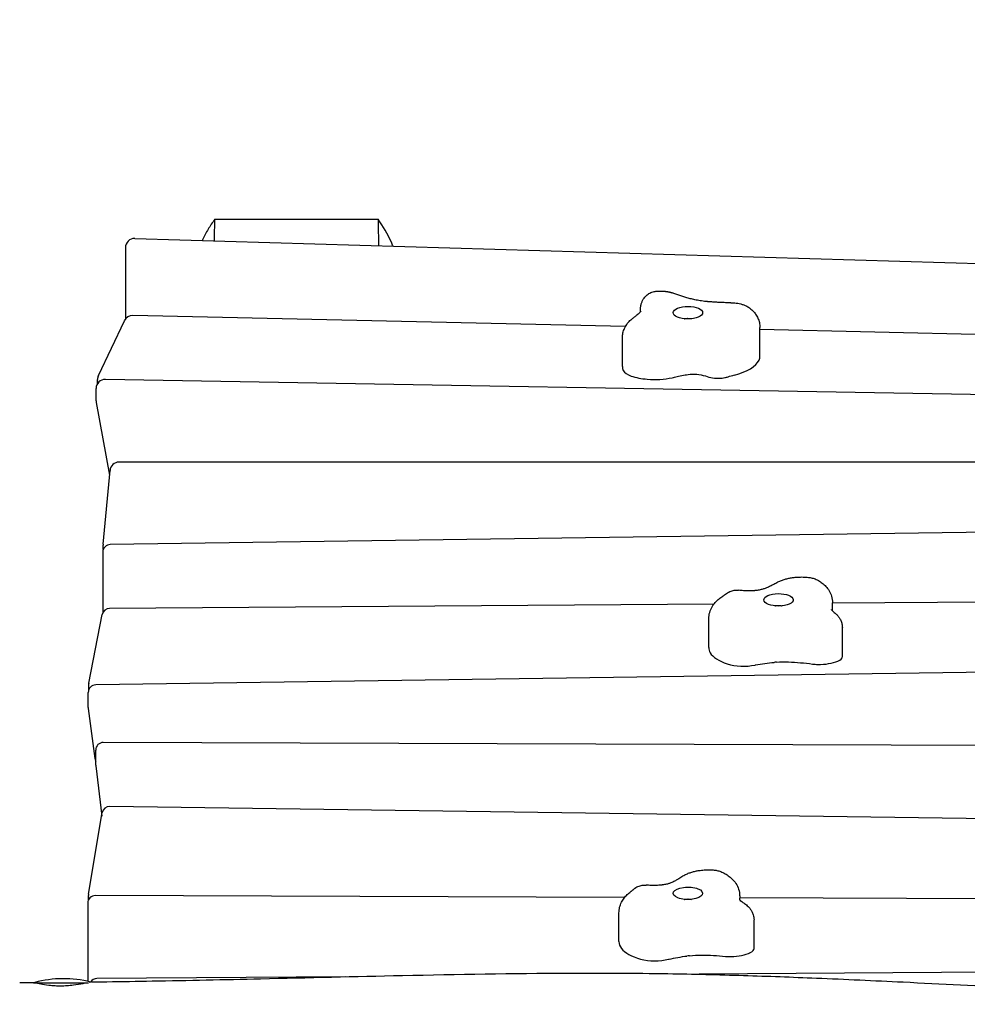
# Model space of a CAD drawing. Units: millimetres. Extents: x -6941 to 9454, y -8366 to 3513.
# Drawn here: x -670 to -42, y 1307 to 1959 of the extents above; entities that cross this region are included whole.
import ezdxf

# ---------------------------------------------------------------- set-up
doc = ezdxf.new("R2010")
doc.units = ezdxf.units.MM
doc.header["$LTSCALE"] = 20
doc.layers.add('2d', color=230, linetype='Continuous')
doc.layers.add('AS-Free_Space_Hatch', color=31, linetype='Continuous')

msp = doc.modelspace()

# ---------------------------------------------------------------- hatches: boundary and pattern name
at = {"layer": 'AS-Free_Space_Hatch'}
h = msp.add_hatch(dxfattribs=at)
h.set_pattern_fill('ANSI31', color=256, scale=100)
h.set_pattern_definition([(224.993, (7455.4, -2957.5), (224.479, -224.534), [])])
edge = h.paths.add_edge_path()
edge.add_arc((463.68, -6501.93), 1000, 0, 60.0019, ccw=False)
edge.add_arc((463.68, -6501.93), 1000, -119.9981, 0, ccw=False)
edge.add_line((-36.29, -7367.98), (-2610.13, -5882.08))
edge.add_line((-2610.13, -5882.08), (-1610.18, -4150))
edge.add_line((-1610.18, -4150), (963.65, -5635.89))
edge = h.paths.add_edge_path()
edge.add_arc((7454.32, -1957.5), 1000, 0, 90.10646, ccw=False)
edge.add_arc((7454.32, -1957.5), 1000, -89.93876, 0, ccw=False)
edge.add_line((7455.39, -2957.5), (4070.77, -2957.09))
edge.add_line((4070.77, -2957.09), (4071.01, -957.91))
edge.add_line((4071.01, -957.91), (7452.47, -957.5))
edge = h.paths.add_edge_path()
edge.add_arc((2498.99, 1458.68), 500, 0, 360)

# ---------------------------------------------------------------- linework, layer by layer
at = {"layer": '2d'}
for p, q in [((-540.78, 1826.61), (-432.65, 1826.61)), ((-593.73, 1813.93), (559.27, 1779.85)), ((-599.9, 1807.93), (-599.9, 1760.64)), ((-268.8, 1755.59), (-595.1, 1762.87)), ((-258.89, 1765.28), (-258.89, 1766.96)), ((-227.09, 1760.79), (-227.71, 1760.67)), ((-226.72, 1760.68), (-227.09, 1760.79)), ((-617.87, 1723.07), (-600.66, 1759.44)), ((-179.72, 1735.91), (-179.72, 1754.95)), ((-270.79, 1729.1), (-270.79, 1748.13)), ((560.29, 1737.11), (-179.72, 1753.61)), ((-618.45, 1717.73), (-618.45, 1720.5)), ((130.19, 1707.51), (-613.22, 1720.6)), ((-619.33, 1706.44), (-619.33, 1714.6)), ((-619.23, 1705.37), (-610.44, 1657.07)), ((578.28, 1665.78), (-604.17, 1665.78)), ((-614.6, 1611.39), (-610.14, 1660.32)), ((570.28, 1628), (-609.98, 1611.23)), ((-614.62, 1607.89), (-614.62, 1610.84)), ((-614.9, 1606.23), (-614.9, 1566.06)), ((-210.22, 1571.76), (-610.42, 1568.93)), ((574.75, 1577.32), (-131.64, 1572.32)), ((-131.64, 1567.24), (-131.64, 1572.71)), ((-168.56, 1570.54), (-168.59, 1570.52)), ((-168.15, 1570.51), (-168.56, 1570.54)), ((-624.28, 1519.31), (-615.29, 1564.9)), ((-213.59, 1542.99), (-213.59, 1562.03)), ((-131.64, 1562.53), (-131.64, 1562.53)), ((-125.13, 1537.03), (-125.13, 1556.07)), ((569.8, 1535.02), (-619.64, 1518.26)), ((-624.57, 1503.29), (-624.57, 1513.26)), ((-624.37, 1518.34), (-624.37, 1514.67)), ((-624.53, 1502.64), (-620.18, 1469.59)), ((-619.6, 1465.16), (-619.6, 1475.13)), ((117.43, 1477.53), (-614.58, 1480.13)), ((-619.56, 1464.58), (-615.64, 1431.42)), ((536.68, 1421.67), (-610.26, 1437.82)), ((-624.4, 1379.61), (-615.26, 1433.66)), ((-624.47, 1375.75), (-624.47, 1378.78)), ((-269.33, 1377.47), (-619.89, 1378.71)), ((512.82, 1374.72), (-193.1, 1377.2)), ((-193.1, 1376.06), (-193.1, 1376.91)), ((-624.9, 1373.71), (-624.9, 1321.91)), ((-273.07, 1348.23), (-273.07, 1367.26)), ((-183.64, 1343.72), (-183.64, 1362.76)), ((-453.96, 1324.98), (-618.78, 1323.83)), ((121.9, 1329.02), (-220.02, 1326.62)), ((-624.39, 1320.66), (-660.73, 1320.66)), ((-658.02, 1320.66), (-658.02, 1320.55))]:
    msp.add_line(p, q, dxfattribs=at)
for centre, radius, start, end in [((-593.9, 1807.93), 6, 88.30727, 180), ((-595.24, 1756.87), 6, 88.72268, 154.6746), ((-612.45, 1720.5), 6, 154.6746, 180), ((-613.33, 1714.6), 6, 88.99118, 180), ((-613.33, 1706.44), 6, 180, 190.31579), ((-604.17, 1659.78), 6, 90, 174.79997), ((-609.9, 1606.23), 5, 90.81387, 180), ((-608.62, 1610.84), 6, 174.79996, 180), ((-610.38, 1563.93), 5, 90.40525, 168.84533), ((-619.57, 1513.26), 5, 90.80709, 180), ((-619.37, 1518.34), 5, 168.84532, 180), ((-619.57, 1503.29), 5, 180, 187.48891), ((-614.6, 1475.13), 5, 89.79652, 180), ((-615.23, 1470.24), 5, 187.48891, 209.11884), ((-614.6, 1465.16), 5, 180, 186.7473), ((-610.33, 1432.82), 5, 89.19291, 170.40687), ((-619.9, 1373.71), 5, 89.79822, 180), ((-619.47, 1378.78), 5, 170.40685, 180), ((-618.75, 1318.83), 5, 90.40189, 148.13887), ((-641.02, 1248.66), 75, 76.0313, 104.69039)]:
    msp.add_arc(centre, radius, start, end, dxfattribs=at)
at = {"layer": '2d', "extrusion": (0, 0, -1)}
for centre, major_axis, start_param, end_param in [((-227.4, 1764.79), (-9.75, 0), -1.36746, 1.774132), ((-227.4, 1764.79), (9.75, 0), -1.36746, 1.774132), ((-227.4, 1758.9), (5, 0), -2.04138, -1.100212), ((-216.4, 1709.17), (36.35, 0), -2.094781, -1.838822), ((-223.51, 1720.12), (9.48, 0), -1.838822, -1.199774), ((-226.75, 1716.61), (18.41, 0), -1.199774, -0.851409), ((-169.2, 1704.26), (53.17, 0), -2.20772, -2.113168), ((-167.4, 1574.61), (-9.75, 0), -1.797595, 1.343997), ((-167.4, 1574.61), (9.75, 0), -1.797595, 1.343997), ((-167.4, 1568.72), (5, 0), -2.04138, -1.100212), ((-153.98, 1503.18), (72.81, 0), -1.97475, -1.797595), ((-163.31, 1522.28), (26.64, 0), -1.774432, -1.474113), ((-167.75, 1502.94), (72.63, 0), -1.474113, -1.252227), ((-180.43, 1529.33), (5.51, 0), -2.040642, -1.97475), ((-227.4, 1380.21), (-9.75, 0), -1.876248, 1.265345), ((-227.4, 1380.21), (9.75, 0), -1.876248, 1.265345), ((-227.4, 1374.32), (5, 0), -2.04138, -1.100212), ((-206.13, 1309.35), (72.81, 0), -2.053403, -1.876248), ((-218.99, 1328.09), (26.64, 0), -1.853085, -1.552766), ((-219.82, 1308.66), (72.63, 0), -1.552766, -1.33088), ((-237.36, 1334.54), (5.51, 0), -2.119295, -2.053403)]:
    msp.add_ellipse(centre, major_axis=major_axis, ratio=0.422618, start_param=start_param, end_param=end_param, dxfattribs=at)
at = {"layer": '2d'}
for centre, major_axis, start_param, end_param in [((-211.09, 1735.91), (31.38, 0), -0.196143, 0), ((-238.67, 1729.1), (-32.12, 0), 0, 0.191607), ((-214.78, 1736.22), (35.14, 0), -1.028425, -0.196143), ((-255.62, 1727.71), (-14.85, 0), 0.191607, 0.890493), ((-249.4, 1730.96), (24.74, 0), -2.2511, -1.774132), ((-249.4, 1730.96), (24.74, 0), -1.774132, -1.087099), ((-281.48, 1756.77), (93.73, 0), -1.087099, -1.046812), ((-207.58, 1725.86), (10.69, 0), -2.290183, -1.774132), ((-207.58, 1725.86), (10.69, 0), -1.774132, -1.1351), ((-208.55, 1726.74), (13, 0), -1.1351, -0.933873), ((-178.45, 1542.99), (-35.14, 0), 0, 0.233992), ((-182.11, 1542.63), (-31.38, 0), 0.233992, 0.911877), ((-153.98, 1503.18), (-72.81, 0), -1.367161, -1.343997), ((-140.71, 1539.36), (17.87, 0), -1.608966, -0.788254), ((-135.23, 1537.03), (10.1, 0), -0.788254, 0), ((-190.74, 1537.91), (17.27, 0), -2.229715, -1.10095), ((-140.89, 1537.36), (13.13, 0), -1.889365, -1.608966), ((-237.93, 1348.23), (-35.14, 0), 0, 0.312645), ((-241.51, 1347.74), (-31.38, 0), 0.312645, 0.99053), ((-193.74, 1343.72), (10.1, 0), -0.709601, 0), ((-206.13, 1309.35), (-72.81, 0), -1.288508, -1.265345), ((-199.44, 1343.86), (13.13, 0), -1.810712, -1.530313), ((-199.63, 1345.86), (17.87, 0), -1.530313, -0.709601), ((-249.24, 1342.76), (17.27, 0), -2.151062, -1.022297)]:
    msp.add_ellipse(centre, major_axis=major_axis, ratio=0.422618, start_param=start_param, end_param=end_param, dxfattribs=at)
for points, knots in [([(-540.78, 1826.61), (-542.35, 1824.5), (-543.82, 1822.31), (-546.53, 1817.77), (-547.78, 1815.42), (-548.9, 1813.02)], [0.000001, 0.000001, 0.000001, 0.000001, 0.78973, 0.78973, 1.586628, 1.586628, 1.586628, 1.586628]), ([(-422.69, 1808.87), (-423.05, 1809.78), (-423.43, 1810.68), (-426.21, 1816.89), (-429.16, 1821.95), (-432.65, 1826.61)], [14.743324, 14.743324, 14.743324, 14.743324, 15.035748, 15.035748, 16.777677, 16.777677, 16.777677, 16.777677]), ([(-258.89, 1766.96), (-258.89, 1767.69), (-258.82, 1768.41), (-258.58, 1769.8), (-258.4, 1770.47), (-257.95, 1771.73), (-257.69, 1772.32), (-257.11, 1773.4), (-256.79, 1773.9), (-256.14, 1774.8), (-255.8, 1775.2), (-255.47, 1775.57)], [3.1415927, 3.1415927, 3.1415927, 3.1415927, 3.2158246, 3.2158246, 3.2900565, 3.2900565, 3.3642884, 3.3642884, 3.4385203, 3.4385203, 3.5127522, 3.5127522, 3.5127522, 3.5127522]), ([(-255.46, 1775.57), (-254.8, 1776.29), (-254.04, 1776.92), (-252.37, 1777.93), (-251.46, 1778.33), (-250.08, 1778.7), (-249.65, 1778.79), (-249.2, 1778.86)], [0, 0, 0, 0, 2.922593, 2.922593, 5.856223, 5.856223, 7.198834, 7.198834, 7.198834, 7.198834]), ([(-249.19, 1778.86), (-248.79, 1778.91), (-248.39, 1778.96), (-247.59, 1779.03), (-247.19, 1779.06), (-246.38, 1779.1), (-245.98, 1779.11), (-245.17, 1779.11), (-244.77, 1779.11), (-243.96, 1779.07), (-243.56, 1779.05), (-243.15, 1779.01)], [4.3922246, 4.3922246, 4.3922246, 4.3922246, 4.4958765, 4.4958765, 4.6008386, 4.6008386, 4.7058008, 4.7058008, 4.8107629, 4.8107629, 4.9157251, 4.9157251, 4.9157251, 4.9157251]), ([(-243.15, 1779.01), (-242.95, 1778.99), (-242.75, 1778.97), (-242.34, 1778.93), (-242.14, 1778.9), (-241.73, 1778.85), (-241.53, 1778.82), (-241.12, 1778.75), (-240.91, 1778.72), (-240.5, 1778.64), (-240.3, 1778.6), (-240.1, 1778.56)], [4.9157251, 4.9157251, 4.9157251, 4.9157251, 4.9687188, 4.9687188, 5.0217126, 5.0217126, 5.0747064, 5.0747064, 5.1277001, 5.1277001, 5.1806939, 5.1806939, 5.1806939, 5.1806939]), ([(-240.1, 1778.56), (-239.96, 1778.53), (-239.82, 1778.5), (-239.54, 1778.43), (-239.39, 1778.39), (-239.11, 1778.31), (-238.96, 1778.27), (-238.66, 1778.17), (-238.51, 1778.12), (-238.2, 1778.02), (-238.05, 1777.96), (-237.89, 1777.89)], [5.1806939, 5.1806939, 5.1806939, 5.1806939, 5.2367737, 5.2367737, 5.2928535, 5.2928535, 5.3489333, 5.3489333, 5.4050131, 5.4050131, 5.4610929, 5.4610929, 5.4610929, 5.4610929]), ([(-224.4, 1773.68), (-225.39, 1773.92), (-226.36, 1774.17), (-228.26, 1774.69), (-229.2, 1774.96), (-231.04, 1775.51), (-231.94, 1775.79), (-233.71, 1776.37), (-234.57, 1776.66), (-236.26, 1777.27), (-237.08, 1777.58), (-237.89, 1777.89)], [2.0976144, 2.0976144, 2.0976144, 2.0976144, 2.1419915, 2.1419915, 2.1863687, 2.1863687, 2.2307459, 2.2307459, 2.2751231, 2.2751231, 2.3195002, 2.3195002, 2.3195002, 2.3195002]), ([(-215.49, 1772.19), (-216.13, 1772.26), (-216.76, 1772.33), (-218.01, 1772.48), (-218.62, 1772.57), (-219.84, 1772.75), (-220.44, 1772.85), (-221.61, 1773.07), (-222.19, 1773.18), (-223.31, 1773.42), (-223.87, 1773.55), (-224.4, 1773.68)], [1.797296, 1.797296, 1.797296, 1.797296, 1.8573596, 1.8573596, 1.9174233, 1.9174233, 1.977487, 1.977487, 2.0375507, 2.0375507, 2.0976144, 2.0976144, 2.0976144, 2.0976144]), ([(-213.71, 1772.03), (-213.83, 1772.04), (-213.94, 1772.05), (-214.18, 1772.07), (-214.3, 1772.08), (-214.54, 1772.1), (-214.66, 1772.11), (-214.9, 1772.14), (-215.02, 1772.15), (-215.25, 1772.17), (-215.37, 1772.18), (-215.49, 1772.19)], [1.77413241, 1.77413241, 1.77413241, 1.77413241, 1.77876512, 1.77876512, 1.78339783, 1.78339783, 1.78803054, 1.78803054, 1.79266325, 1.79266325, 1.79729596, 1.79729596, 1.79729596, 1.79729596]), ([(-199.81, 1771.35), (-200.74, 1771.36), (-201.68, 1771.38), (-203.54, 1771.43), (-204.48, 1771.46), (-206.33, 1771.54), (-207.26, 1771.58), (-209.11, 1771.69), (-210.04, 1771.75), (-211.88, 1771.88), (-212.79, 1771.95), (-213.71, 1772.03)], [1.5969777, 1.5969777, 1.5969777, 1.5969777, 1.6324086, 1.6324086, 1.6678396, 1.6678396, 1.7032705, 1.7032705, 1.7387015, 1.7387015, 1.7741324, 1.7741324, 1.7741324, 1.7741324]), ([(-199.03, 1771.35), (-199.08, 1771.35), (-199.13, 1771.35), (-199.24, 1771.35), (-199.29, 1771.35), (-199.39, 1771.35), (-199.44, 1771.35), (-199.55, 1771.35), (-199.6, 1771.35), (-199.71, 1771.35), (-199.76, 1771.35), (-199.81, 1771.35)], [1.53108534, 1.53108534, 1.53108534, 1.53108534, 1.54426381, 1.54426381, 1.55744228, 1.55744228, 1.57062076, 1.57062076, 1.58379923, 1.58379923, 1.59697771, 1.59697771, 1.59697771, 1.59697771]), ([(-199.03, 1771.35), (-198.85, 1771.36), (-198.67, 1771.36), (-198.32, 1771.36), (-198.14, 1771.35), (-197.79, 1771.35), (-197.61, 1771.34), (-197.26, 1771.32), (-197.08, 1771.31), (-196.73, 1771.29), (-196.55, 1771.28), (-196.37, 1771.26)], [4.672678, 4.672678, 4.672678, 4.672678, 4.7212874, 4.7212874, 4.7698968, 4.7698968, 4.8185062, 4.8185062, 4.8671156, 4.8671156, 4.9157251, 4.9157251, 4.9157251, 4.9157251]), ([(-196.37, 1771.26), (-195.73, 1771.21), (-195.08, 1771.12), (-193.78, 1770.91), (-193.13, 1770.77), (-191.81, 1770.42), (-191.15, 1770.21), (-189.78, 1769.69), (-189.09, 1769.38), (-187.64, 1768.59), (-186.89, 1768.12), (-186.12, 1767.49)], [4.9157251, 4.9157251, 4.9157251, 4.9157251, 5.0928686, 5.0928686, 5.2700122, 5.2700122, 5.4471557, 5.4471557, 5.6242993, 5.6242993, 5.8014429, 5.8014429, 5.8014429, 5.8014429]), ([(-186.12, 1767.49), (-185.49, 1766.98), (-184.87, 1766.42), (-183.68, 1765.18), (-183.1, 1764.49), (-182.03, 1762.97), (-181.53, 1762.13), (-180.68, 1760.29), (-180.33, 1759.28), (-179.85, 1757.17), (-179.72, 1756.06), (-179.72, 1754.95)], [5.8014429, 5.8014429, 5.8014429, 5.8014429, 5.8977913, 5.8977913, 5.9941398, 5.9941398, 6.0904883, 6.0904883, 6.1868368, 6.1868368, 6.2831853, 6.2831853, 6.2831853, 6.2831853]), ([(-270.79, 1748.13), (-270.79, 1749.25), (-270.66, 1750.36), (-270.18, 1752.47), (-269.83, 1753.48), (-268.99, 1755.33), (-268.49, 1756.18), (-267.42, 1757.71), (-266.84, 1758.41), (-265.64, 1759.67), (-265.02, 1760.24), (-264.39, 1760.75)], [3.1415927, 3.1415927, 3.1415927, 3.1415927, 3.2370749, 3.2370749, 3.3325571, 3.3325571, 3.4280393, 3.4280393, 3.5235216, 3.5235216, 3.6190038, 3.6190038, 3.6190038, 3.6190038]), ([(-264.39, 1760.75), (-264.2, 1760.9), (-264.02, 1761.05), (-263.64, 1761.35), (-263.46, 1761.5), (-263.08, 1761.8), (-262.89, 1761.95), (-262.51, 1762.24), (-262.32, 1762.39), (-261.93, 1762.68), (-261.73, 1762.83), (-261.54, 1762.97)], [3.61900378, 3.61900378, 3.61900378, 3.61900378, 3.62674048, 3.62674048, 3.63447717, 3.63447717, 3.64221386, 3.64221386, 3.64995056, 3.64995056, 3.65768725, 3.65768725, 3.65768725, 3.65768725]), ([(-260.22, 1763.99), (-260.31, 1763.93), (-260.39, 1763.86), (-260.56, 1763.72), (-260.65, 1763.65), (-260.82, 1763.52), (-260.91, 1763.45), (-261.09, 1763.31), (-261.18, 1763.25), (-261.36, 1763.11), (-261.45, 1763.04), (-261.54, 1762.97)], [0.48411225, 0.48411225, 0.48411225, 0.48411225, 0.49050872, 0.49050872, 0.49690519, 0.49690519, 0.50330166, 0.50330166, 0.50969813, 0.50969813, 0.5160946, 0.5160946, 0.5160946, 0.5160946]), ([(-258.6, 1765.7), (-258.6, 1765.7), (-258.6, 1765.7), (-258.6, 1765.69), (-258.64, 1765.62), (-258.84, 1765.33), (-259, 1765.13), (-259.49, 1764.62), (-259.81, 1764.32), (-260.22, 1763.99)], [0.190835, 0.190835, 0.190835, 0.190835, 0.1936449, 0.1936449, 0.2904674, 0.2904674, 0.3872898, 0.3872898, 0.4841123, 0.4841123, 0.4841123, 0.4841123]), ([(-229.87, 1760.81), (-229.5, 1760.88), (-229.14, 1760.93), (-227.84, 1761.07), (-226.93, 1761.07), (-225.65, 1760.93), (-225.3, 1760.88), (-224.94, 1760.81)], [4.2792739, 4.2792739, 4.2792739, 4.2792739, 4.468178, 4.468178, 4.9622123, 4.9622123, 5.1455041, 5.1455041, 5.1455041, 5.1455041]), ([(-170.68, 1584.77), (-170.99, 1584.59), (-171.33, 1584.39), (-172.05, 1584.01), (-172.43, 1583.82), (-173.23, 1583.43), (-173.64, 1583.24), (-174.52, 1582.86), (-174.97, 1582.67), (-175.92, 1582.3), (-176.41, 1582.12), (-176.91, 1581.94)], [0.6166766, 0.6166766, 0.6166766, 0.6166766, 0.6678684, 0.6678684, 0.7190602, 0.7190602, 0.770252, 0.770252, 0.8214438, 0.8214438, 0.8726355, 0.8726355, 0.8726355, 0.8726355]), ([(-170.68, 1584.77), (-170.52, 1584.86), (-170.37, 1584.96), (-170.07, 1585.14), (-169.91, 1585.22), (-169.6, 1585.4), (-169.45, 1585.49), (-169.13, 1585.67), (-168.98, 1585.76), (-168.66, 1585.93), (-168.51, 1586.02), (-168.35, 1586.1)], [3.75826926, 3.75826926, 3.75826926, 3.75826926, 3.76632668, 3.76632668, 3.77438411, 3.77438411, 3.78244153, 3.78244153, 3.79049896, 3.79049896, 3.79855639, 3.79855639, 3.79855639, 3.79855639]), ([(-168.35, 1586.1), (-167.58, 1586.53), (-166.81, 1586.89), (-165.25, 1587.54), (-164.46, 1587.82), (-162.88, 1588.32), (-162.08, 1588.53), (-160.46, 1588.91), (-159.65, 1589.07), (-158, 1589.33), (-157.17, 1589.44), (-156.34, 1589.52)], [3.7985564, 3.7985564, 3.7985564, 3.7985564, 3.9359631, 3.9359631, 4.0733699, 4.0733699, 4.2107766, 4.2107766, 4.3481834, 4.3481834, 4.4855901, 4.4855901, 4.4855901, 4.4855901]), ([(-156.34, 1589.52), (-155.76, 1589.58), (-155.18, 1589.62), (-154.01, 1589.68), (-153.43, 1589.71), (-152.26, 1589.72), (-151.67, 1589.72), (-150.5, 1589.69), (-149.92, 1589.66), (-148.75, 1589.59), (-148.17, 1589.54), (-147.6, 1589.48)], [4.4855901, 4.4855901, 4.4855901, 4.4855901, 4.5809836, 4.5809836, 4.676377, 4.676377, 4.7717704, 4.7717704, 4.8671639, 4.8671639, 4.9625573, 4.9625573, 4.9625573, 4.9625573]), ([(-147.6, 1589.48), (-147.19, 1589.43), (-146.79, 1589.38), (-145.97, 1589.23), (-145.56, 1589.15), (-144.72, 1588.94), (-144.29, 1588.82), (-143.41, 1588.52), (-142.95, 1588.35), (-142.01, 1587.93), (-141.52, 1587.69), (-141.01, 1587.38)], [4.9625573, 4.9625573, 4.9625573, 4.9625573, 5.1023345, 5.1023345, 5.2421116, 5.2421116, 5.3818888, 5.3818888, 5.5216659, 5.5216659, 5.6614431, 5.6614431, 5.6614431, 5.6614431]), ([(-141.01, 1587.38), (-140.14, 1586.87), (-139.28, 1586.3), (-137.61, 1585), (-136.8, 1584.27), (-135.25, 1582.6), (-134.52, 1581.65), (-133.22, 1579.49), (-132.65, 1578.27), (-131.87, 1575.6), (-131.64, 1574.16), (-131.64, 1572.71)], [5.6614431, 5.6614431, 5.6614431, 5.6614431, 5.7857915, 5.7857915, 5.91014, 5.91014, 6.0344884, 6.0344884, 6.1588369, 6.1588369, 6.2831853, 6.2831853, 6.2831853, 6.2831853]), ([(-201.91, 1578.68), (-202.04, 1578.58), (-202.18, 1578.48), (-202.46, 1578.27), (-202.61, 1578.17), (-202.9, 1577.96), (-203.05, 1577.86), (-203.37, 1577.65), (-203.52, 1577.54), (-203.85, 1577.33), (-204.02, 1577.23), (-204.19, 1577.12)], [0.5037377, 0.5037377, 0.5037377, 0.5037377, 0.52264811, 0.52264811, 0.54155852, 0.54155852, 0.56046893, 0.56046893, 0.57937934, 0.57937934, 0.59828975, 0.59828975, 0.59828975, 0.59828975]), ([(-201.91, 1578.68), (-201.79, 1578.78), (-201.67, 1578.86), (-201.44, 1579.03), (-201.32, 1579.11), (-201.1, 1579.26), (-200.98, 1579.33), (-200.76, 1579.47), (-200.65, 1579.53), (-200.44, 1579.65), (-200.33, 1579.71), (-200.23, 1579.77)], [3.6453303, 3.6453303, 3.6453303, 3.6453303, 3.6782264, 3.6782264, 3.7111225, 3.7111225, 3.7440186, 3.7440186, 3.7769147, 3.7769147, 3.8098108, 3.8098108, 3.8098108, 3.8098108]), ([(-200.23, 1579.77), (-199.36, 1580.23), (-198.42, 1580.58), (-196.5, 1581), (-195.5, 1581.08), (-194.29, 1581), (-194.07, 1580.98), (-193.85, 1580.96)], [0, 0, 0, 0, 2.947987, 2.947987, 5.907192, 5.907192, 6.572151, 6.572151, 6.572151, 6.572151]), ([(-185.47, 1580.56), (-186.03, 1580.54), (-186.6, 1580.54), (-187.74, 1580.54), (-188.31, 1580.55), (-189.44, 1580.59), (-190, 1580.62), (-191.12, 1580.69), (-191.68, 1580.73), (-192.77, 1580.83), (-193.32, 1580.89), (-193.85, 1580.96)], [1.5116835, 1.5116835, 1.5116835, 1.5116835, 1.5805502, 1.5805502, 1.6494169, 1.6494169, 1.7182836, 1.7182836, 1.7871503, 1.7871503, 1.856017, 1.856017, 1.856017, 1.856017]), ([(-182.86, 1580.71), (-183.03, 1580.7), (-183.2, 1580.68), (-183.55, 1580.65), (-183.72, 1580.64), (-184.06, 1580.62), (-184.24, 1580.61), (-184.59, 1580.59), (-184.76, 1580.58), (-185.11, 1580.57), (-185.29, 1580.56), (-185.47, 1580.56)], [1.3439975, 1.3439975, 1.3439975, 1.3439975, 1.3775347, 1.3775347, 1.4110719, 1.4110719, 1.4446091, 1.4446091, 1.4781463, 1.4781463, 1.5116835, 1.5116835, 1.5116835, 1.5116835]), ([(-176.91, 1581.94), (-177.2, 1581.84), (-177.51, 1581.73), (-178.19, 1581.54), (-178.55, 1581.44), (-179.32, 1581.26), (-179.73, 1581.17), (-180.58, 1581.02), (-181.02, 1580.94), (-181.92, 1580.82), (-182.39, 1580.76), (-182.86, 1580.71)], [0.8726355, 0.8726355, 0.8726355, 0.8726355, 0.9669079, 0.9669079, 1.0611803, 1.0611803, 1.1554527, 1.1554527, 1.2497251, 1.2497251, 1.3439975, 1.3439975, 1.3439975, 1.3439975]), ([(-213.59, 1562.03), (-213.59, 1563.47), (-213.38, 1564.91), (-212.61, 1567.6), (-212.07, 1568.83), (-210.78, 1571.05), (-210.05, 1572.04), (-208.5, 1573.79), (-207.67, 1574.56), (-205.97, 1575.95), (-205.09, 1576.56), (-204.19, 1577.12)], [3.1415927, 3.1415927, 3.1415927, 3.1415927, 3.2612506, 3.2612506, 3.3809086, 3.3809086, 3.5005665, 3.5005665, 3.6202245, 3.6202245, 3.7398824, 3.7398824, 3.7398824, 3.7398824]), ([(-169.87, 1570.63), (-169.5, 1570.7), (-169.14, 1570.75), (-167.84, 1570.89), (-166.94, 1570.89), (-165.65, 1570.75), (-165.3, 1570.7), (-164.94, 1570.63)], [4.2792739, 4.2792739, 4.2792739, 4.2792739, 4.468178, 4.468178, 4.9611979, 4.9611979, 5.1455041, 5.1455041, 5.1455041, 5.1455041]), ([(-130.46, 1566.23), (-130.93, 1566.59), (-131.32, 1566.92), (-131.91, 1567.5), (-132.11, 1567.74), (-132.36, 1568.08), (-132.42, 1568.18), (-132.43, 1568.2), (-132.43, 1568.2), (-132.43, 1568.2)], [2.6311684, 2.6311684, 2.6311684, 2.6311684, 2.7332532, 2.7332532, 2.8353381, 2.8353381, 2.9374229, 2.9374229, 2.9507577, 2.9507577, 2.9507577, 2.9507577]), ([(-130.46, 1566.23), (-130.04, 1565.91), (-129.61, 1565.56), (-128.77, 1564.75), (-128.34, 1564.3), (-127.51, 1563.26), (-127.11, 1562.68), (-126.37, 1561.37), (-126.04, 1560.64), (-125.5, 1559.06), (-125.31, 1558.2), (-125.2, 1557.31)], [5.7727021, 5.7727021, 5.7727021, 5.7727021, 5.8650015, 5.8650015, 5.9573009, 5.9573009, 6.0496002, 6.0496002, 6.1418996, 6.1418996, 6.234199, 6.234199, 6.234199, 6.234199]), ([(-219.35, 1395.43), (-218.77, 1395.51), (-218.2, 1395.57), (-217.04, 1395.68), (-216.45, 1395.72), (-215.29, 1395.77), (-214.7, 1395.79), (-213.53, 1395.8), (-212.95, 1395.79), (-211.78, 1395.75), (-211.2, 1395.72), (-210.61, 1395.68)], [4.4069372, 4.4069372, 4.4069372, 4.4069372, 4.5023307, 4.5023307, 4.5977241, 4.5977241, 4.6931175, 4.6931175, 4.788511, 4.788511, 4.8839044, 4.8839044, 4.8839044, 4.8839044]), ([(-210.61, 1395.68), (-210.22, 1395.65), (-209.82, 1395.61), (-209.01, 1395.5), (-208.6, 1395.43), (-207.78, 1395.26), (-207.36, 1395.16), (-206.5, 1394.92), (-206.06, 1394.78), (-205.15, 1394.43), (-204.69, 1394.23), (-204.2, 1393.99)], [4.8839044, 4.8839044, 4.8839044, 4.8839044, 5.0236815, 5.0236815, 5.1634587, 5.1634587, 5.3032359, 5.3032359, 5.443013, 5.443013, 5.5827902, 5.5827902, 5.5827902, 5.5827902]), ([(-233.39, 1389.94), (-233.64, 1389.77), (-233.92, 1389.58), (-234.5, 1389.21), (-234.82, 1389.02), (-235.49, 1388.64), (-235.85, 1388.45), (-236.61, 1388.06), (-237, 1387.87), (-237.84, 1387.49), (-238.27, 1387.3), (-238.72, 1387.11)], [0.5380237, 0.5380237, 0.5380237, 0.5380237, 0.5892155, 0.5892155, 0.6404073, 0.6404073, 0.6915991, 0.6915991, 0.7427909, 0.7427909, 0.7939826, 0.7939826, 0.7939826, 0.7939826]), ([(-233.39, 1389.94), (-233.25, 1390.04), (-233.11, 1390.14), (-232.83, 1390.34), (-232.69, 1390.43), (-232.41, 1390.63), (-232.26, 1390.73), (-231.98, 1390.92), (-231.83, 1391.01), (-231.54, 1391.21), (-231.4, 1391.3), (-231.25, 1391.4)], [3.67961635, 3.67961635, 3.67961635, 3.67961635, 3.68767378, 3.68767378, 3.6957312, 3.6957312, 3.70378863, 3.70378863, 3.71184605, 3.71184605, 3.71990348, 3.71990348, 3.71990348, 3.71990348]), ([(-231.25, 1391.4), (-230.48, 1391.89), (-229.72, 1392.32), (-228.17, 1393.07), (-227.39, 1393.39), (-225.82, 1393.97), (-225.03, 1394.22), (-223.44, 1394.67), (-222.63, 1394.86), (-221, 1395.18), (-220.18, 1395.32), (-219.35, 1395.43)], [3.7199035, 3.7199035, 3.7199035, 3.7199035, 3.8573102, 3.8573102, 3.994717, 3.994717, 4.1321237, 4.1321237, 4.2695305, 4.2695305, 4.4069372, 4.4069372, 4.4069372, 4.4069372]), ([(-204.2, 1393.99), (-203.23, 1393.5), (-202.29, 1392.97), (-200.45, 1391.74), (-199.55, 1391.06), (-197.81, 1389.47), (-196.97, 1388.56), (-195.44, 1386.46), (-194.74, 1385.26), (-193.68, 1382.55), (-193.31, 1381.05), (-193.2, 1379.5)], [5.5827902, 5.5827902, 5.5827902, 5.5827902, 5.7165939, 5.7165939, 5.8503975, 5.8503975, 5.9842012, 5.9842012, 6.1180049, 6.1180049, 6.2518086, 6.2518086, 6.2518086, 6.2518086]), ([(-263.63, 1382.65), (-263.73, 1382.56), (-263.83, 1382.46), (-264.04, 1382.27), (-264.16, 1382.18), (-264.39, 1381.98), (-264.51, 1381.88), (-264.75, 1381.68), (-264.88, 1381.58), (-265.14, 1381.38), (-265.28, 1381.28), (-265.42, 1381.18)], [0.42508479, 0.42508479, 0.42508479, 0.42508479, 0.4439952, 0.4439952, 0.46290561, 0.46290561, 0.48181602, 0.48181602, 0.50072643, 0.50072643, 0.51963684, 0.51963684, 0.51963684, 0.51963684]), ([(-263.63, 1382.65), (-263.5, 1382.77), (-263.37, 1382.89), (-263.12, 1383.1), (-262.99, 1383.21), (-262.74, 1383.4), (-262.62, 1383.49), (-262.38, 1383.67), (-262.26, 1383.75), (-262.03, 1383.91), (-261.91, 1383.98), (-261.8, 1384.06)], [3.5666774, 3.5666774, 3.5666774, 3.5666774, 3.6003257, 3.6003257, 3.6339739, 3.6339739, 3.6676222, 3.6676222, 3.7012704, 3.7012704, 3.7349186, 3.7349186, 3.7349186, 3.7349186]), ([(-261.8, 1384.06), (-260.96, 1384.58), (-260.05, 1384.99), (-258.16, 1385.54), (-257.16, 1385.69), (-255.83, 1385.7), (-255.49, 1385.68), (-255.15, 1385.65)], [0, 0, 0, 0, 2.950798, 2.950798, 5.911492, 5.911492, 6.937523, 6.937523, 6.937523, 6.937523]), ([(-246.69, 1385.53), (-247.25, 1385.5), (-247.82, 1385.47), (-248.95, 1385.44), (-249.52, 1385.43), (-250.66, 1385.43), (-251.22, 1385.44), (-252.36, 1385.47), (-252.92, 1385.5), (-254.04, 1385.56), (-254.6, 1385.6), (-255.15, 1385.65)], [1.4330306, 1.4330306, 1.4330306, 1.4330306, 1.5018871, 1.5018871, 1.5707436, 1.5707436, 1.6396001, 1.6396001, 1.7084565, 1.7084565, 1.777313, 1.777313, 1.777313, 1.777313]), ([(-244.16, 1385.77), (-244.32, 1385.75), (-244.48, 1385.73), (-244.82, 1385.69), (-244.98, 1385.67), (-245.32, 1385.64), (-245.49, 1385.62), (-245.83, 1385.59), (-246, 1385.58), (-246.35, 1385.55), (-246.52, 1385.54), (-246.69, 1385.53)], [1.2653446, 1.2653446, 1.2653446, 1.2653446, 1.2988818, 1.2988818, 1.332419, 1.332419, 1.3659562, 1.3659562, 1.3994934, 1.3994934, 1.4330306, 1.4330306, 1.4330306, 1.4330306]), ([(-238.72, 1387.11), (-238.96, 1387.01), (-239.22, 1386.91), (-239.81, 1386.71), (-240.13, 1386.61), (-240.83, 1386.41), (-241.2, 1386.32), (-241.98, 1386.14), (-242.4, 1386.06), (-243.25, 1385.9), (-243.7, 1385.83), (-244.16, 1385.77)], [0.7939826, 0.7939826, 0.7939826, 0.7939826, 0.888255, 0.888255, 0.9825274, 0.9825274, 1.0767998, 1.0767998, 1.1710722, 1.1710722, 1.2653446, 1.2653446, 1.2653446, 1.2653446]), ([(-273.07, 1367.26), (-273.07, 1368.52), (-272.91, 1369.77), (-272.32, 1372.14), (-271.9, 1373.26), (-270.88, 1375.3), (-270.29, 1376.23), (-269.01, 1377.9), (-268.33, 1378.65), (-266.91, 1380.01), (-266.17, 1380.62), (-265.42, 1381.18)], [3.1415927, 3.1415927, 3.1415927, 3.1415927, 3.24552, 3.24552, 3.3494474, 3.3494474, 3.4533748, 3.4533748, 3.5573021, 3.5573021, 3.6612295, 3.6612295, 3.6612295, 3.6612295]), ([(-229.87, 1376.22), (-229.52, 1376.29), (-229.17, 1376.34), (-227.93, 1376.48), (-227.05, 1376.48), (-225.75, 1376.36), (-225.35, 1376.3), (-224.94, 1376.22)], [4.2792739, 4.2792739, 4.2792739, 4.2792739, 4.4587427, 4.4587427, 4.936032, 4.936032, 5.1455041, 5.1455041, 5.1455041, 5.1455041]), ([(-193.2, 1379.5), (-193.18, 1379.32), (-193.17, 1379.15), (-193.15, 1378.81), (-193.14, 1378.64), (-193.13, 1378.29), (-193.12, 1378.12), (-193.11, 1377.77), (-193.11, 1377.6), (-193.1, 1377.26), (-193.1, 1377.08), (-193.1, 1376.91)], [6.2518086, 6.2518086, 6.2518086, 6.2518086, 6.25808394, 6.25808394, 6.26435928, 6.26435928, 6.27063462, 6.27063462, 6.27690997, 6.27690997, 6.28318531, 6.28318531, 6.28318531, 6.28318531]), ([(-189.96, 1373.37), (-190.64, 1373.8), (-191.21, 1374.22), (-192.13, 1374.97), (-192.48, 1375.3), (-192.96, 1375.84), (-193.09, 1376.04), (-193.18, 1376.19), (-193.2, 1376.22), (-193.2, 1376.22)], [2.5525153, 2.5525153, 2.5525153, 2.5525153, 2.6653957, 2.6653957, 2.778276, 2.778276, 2.8911564, 2.8911564, 2.9507577, 2.9507577, 2.9507577, 2.9507577]), ([(-193.11, 1376.06), (-193.11, 1376.07), (-193.11, 1376.07), (-193.11, 1376.11), (-193.11, 1376.14), (-193.11, 1376.17)], [3.136029072, 3.136029072, 3.136029072, 3.136029072, 3.136657536, 3.136657536, 3.141592654, 3.141592654, 3.141592654, 3.141592654]), ([(-189.96, 1373.37), (-189.55, 1373.11), (-189.14, 1372.83), (-188.3, 1372.17), (-187.88, 1371.81), (-187.03, 1370.98), (-186.61, 1370.51), (-185.79, 1369.44), (-185.4, 1368.84), (-184.69, 1367.52), (-184.39, 1366.8), (-184.14, 1366.03)], [5.6940475, 5.6940475, 5.6940475, 5.6940475, 5.7860557, 5.7860557, 5.878064, 5.878064, 5.9700722, 5.9700722, 6.0620804, 6.0620804, 6.1508206, 6.1508206, 6.1508206, 6.1508206]), ([(-622.13, 1321.56), (-618.81, 1321.6), (-615.49, 1321.64), (-602.22, 1321.82), (-592.27, 1321.98), (-558.34, 1322.57), (-534.37, 1323.09), (-479.11, 1324.37), (-447.83, 1325.16), (-379.99, 1326.61), (-343.42, 1327.23), (-284.77, 1327.45), (-262.69, 1327.35), (-223.92, 1326.75), (-207.23, 1326.35), (-174.46, 1325.34), (-158.39, 1324.74), (-123.18, 1323.29), (-104.05, 1322.41), (-59.57, 1320.27), (-34.22, 1318.99), (31.63, 1315.73), (72.15, 1313.8), (143.18, 1310.96), (173.71, 1309.91), (223.62, 1308.78), (243.03, 1308.5), (278.54, 1308.32), (294.66, 1308.36), (326.63, 1308.71), (342.47, 1309.02), (374.29, 1309.89), (390.27, 1310.46), (423.36, 1311.86), (440.46, 1312.7), (478.67, 1314.7), (499.77, 1315.9), (543.01, 1318.18), (565.14, 1319.25), (587.29, 1320.01)], [0, 0, 0, 0, 10.000004, 10.000004, 40.000089, 40.000089, 112.318853, 112.318853, 206.70514, 206.70514, 316.947933, 316.947933, 383.410562, 383.410562, 433.659171, 433.659171, 482.018921, 482.018921, 539.609149, 539.609149, 615.876808, 615.876808, 737.787653, 737.787653, 829.642774, 829.642774, 888.072868, 888.072868, 936.648742, 936.648742, 984.429384, 984.429384, 1032.648075, 1032.648075, 1084.306649, 1084.306649, 1148.052172, 1148.052172, 1214.840442, 1214.840442, 1214.840442, 1214.840442]), ([(-642.68, 1318.77), (-643.28, 1318.77), (-643.88, 1318.77), (-645.16, 1318.79), (-645.84, 1318.81), (-647.94, 1318.92), (-649.32, 1319.03), (-652.72, 1319.43), (-654.57, 1319.75), (-657.03, 1320.29), (-657.83, 1320.49), (-658.46, 1320.66)], [0.000001, 0.000001, 0.000001, 0.000001, 0.181068, 0.181068, 0.39086, 0.39086, 0.84163, 0.84163, 1.579447, 1.579447, 2.057081, 2.057081, 2.057081, 2.057081]), ([(-626.66, 1320.66), (-627.13, 1320.57), (-627.63, 1320.47), (-629.96, 1320.01), (-632.07, 1319.64), (-635.75, 1319.18), (-637.18, 1319.04), (-639.35, 1318.89), (-640.08, 1318.85), (-641.43, 1318.8), (-642.05, 1318.78), (-642.68, 1318.77)], [4.207863, 4.207863, 4.207863, 4.207863, 4.423992, 4.423992, 5.168494, 5.168494, 5.610171, 5.610171, 5.828273, 5.828273, 6.015886, 6.015886, 6.015886, 6.015886]), ([(-622.13, 1321.56), (-622.37, 1321.56), (-623.02, 1321.43), (-624.04, 1321.22), (-624.04, 1321.22), (-624.04, 1321.22)], [3.0427141, 3.0427141, 3.0427141, 3.0427141, 3.7302936, 3.7302936, 3.7311438, 3.7311438, 3.7311438, 3.7311438])]:
    msp.add_open_spline(points, degree=3, knots=knots, dxfattribs=at)
for points in [[(-540.94, 1812.37), (-540.88, 1817.12), (-540.82, 1821.86), (-540.78, 1826.61)], [(-432.65, 1826.61), (-432.52, 1820.72), (-432.41, 1814.91), (-432.32, 1809.16)], [(-548.9, 1813.02), (-548.9, 1812.88), (-548.9, 1812.74), (-548.9, 1812.6)], [(-255.46, 1775.57), (-255.46, 1775.57), (-255.46, 1775.57), (-255.47, 1775.57)], [(-249.2, 1778.86), (-249.2, 1778.86), (-249.2, 1778.86), (-249.2, 1778.86)], [(-200.23, 1579.77), (-200.23, 1579.77), (-200.23, 1579.77), (-200.23, 1579.77)], [(-125.2, 1557.31), (-125.2, 1557.31), (-125.2, 1557.31), (-125.2, 1557.31)], [(-125.2, 1557.31), (-125.16, 1556.9), (-125.13, 1556.48), (-125.13, 1556.07)], [(-261.8, 1384.06), (-261.8, 1384.06), (-261.8, 1384.06), (-261.8, 1384.06)], [(-184.12, 1365.94), (-183.8, 1364.92), (-183.64, 1363.83), (-183.64, 1362.76)], [(-669.96, 1321.19), (-666.63, 1321.2), (-663.3, 1321.21), (-659.97, 1321.23)], [(-660.02, 1321.22), (-660.01, 1321.22), (-660, 1321.23), (-659.97, 1321.23)]]:
    msp.add_open_spline(points, degree=3, dxfattribs=at)

doc.saveas('drawing.dxf')
